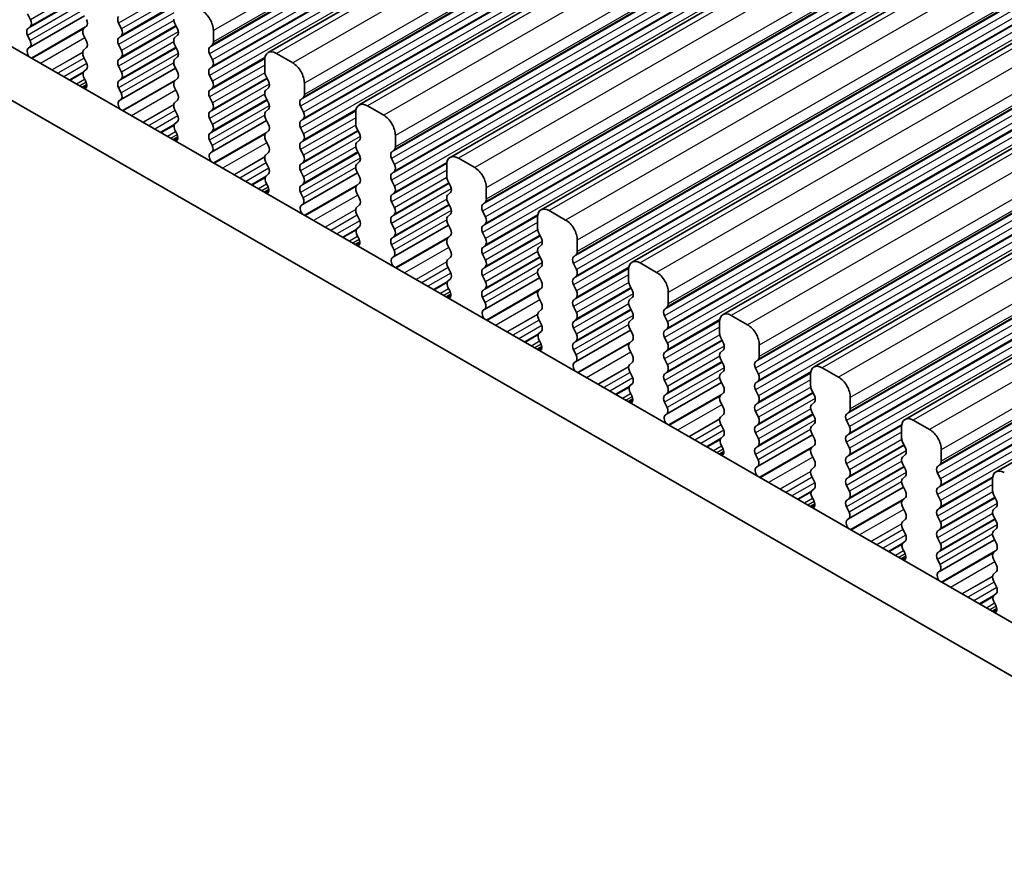
# Model space of a CAD drawing. Units: millimetres. Extents: x 29 to 4174, y 16 to 718.
# Drawn here: x 171 to 200, y 277 to 302 of the extents above; entities that cross this region are included whole.
import ezdxf

# ---------------------------------------------------------------- set-up
doc = ezdxf.new("R2010")
doc.units = ezdxf.units.MM
doc.header["$LTSCALE"] = 2
doc.layers.add('Visible (ISO)', color=7, linetype='Continuous', lineweight=35)
doc.layers.add('Visible Narrow (ISO)', color=7, linetype='Continuous', lineweight=25)

msp = doc.modelspace()

# ---------------------------------------------------------------- linework, layer by layer
at = {"layer": 'Visible (ISO)'}
for p, q in [((272.2087, 355.4718), (178.1635, 301.3147)), ((274.9664, 353.8837), (180.9212, 299.7267)), ((277.7241, 352.2956), (183.6789, 298.1386)), ((280.4818, 350.7076), (186.4366, 296.5506)), ((283.2395, 349.1195), (189.1943, 294.9625)), ((285.9973, 347.5315), (191.9521, 293.3744)), ((288.755, 345.9434), (194.7098, 291.7864)), ((291.5127, 344.3553), (197.4675, 290.1983)), ((294.2704, 342.7673), (200.2252, 288.6102)), ((130.9572, 324.2034), (211.6779, 277.7195)), ((211.161, 276.3884), (129.543, 323.3891)), ((170.9601, 302.3119), (170.8752, 302.4915)), ((172.6021, 302.4322), (170.9366, 301.473)), ((170.8752, 302.0337), (170.9601, 302.1157)), ((172.6571, 302.1195), (172.5723, 302.0375)), ((173.7178, 302.0319), (173.6329, 302.2116)), ((175.33, 302.2153), (175.4149, 302.0357)), ((176.5038, 301.6375), (176.5038, 301.9809)), ((170.9499, 301.6793), (170.8752, 301.8375)), ((172.5723, 301.8413), (172.6571, 301.6616)), ((173.6329, 301.7537), (173.7178, 301.8357)), ((175.4149, 301.8395), (175.33, 301.7575)), ((170.9049, 301.4548), (170.9365, 301.473)), ((172.6571, 301.4654), (172.5723, 301.3835)), ((173.7178, 301.3779), (173.6329, 301.5575)), ((175.33, 301.5613), (175.4149, 301.3816)), ((176.3907, 301.4737), (176.4755, 301.5557)), ((172.5723, 301.1873), (172.6571, 301.0076)), ((173.6329, 301.0997), (173.7178, 301.1816)), ((175.4149, 301.1854), (175.33, 301.1035)), ((176.4755, 301.0979), (176.3907, 301.2775)), ((178.0594, 301.085), (178.0594, 300.7417)), ((178.908, 301.0052), (178.413, 301.2902)), ((172.6571, 300.8114), (172.5824, 300.7392)), ((173.7178, 300.7238), (173.6329, 300.9035)), ((175.3598, 300.8441), (173.6943, 299.885)), ((175.33, 300.9073), (175.4149, 300.7276)), ((176.3907, 300.8197), (176.4755, 300.9017)), ((172.5958, 300.5175), (172.6274, 300.4629)), ((173.6329, 300.4457), (173.7178, 300.5276)), ((175.4149, 300.5314), (175.33, 300.4494)), ((176.4755, 300.4438), (176.3907, 300.6235)), ((178.0877, 300.6273), (178.1726, 300.4476)), ((172.6678, 300.3462), (172.5269, 300.2651)), ((173.7077, 300.0913), (173.6329, 300.2494)), ((175.33, 300.2532), (175.4149, 300.0736)), ((176.3907, 300.1657), (176.4755, 300.2476)), ((178.1726, 300.2514), (178.0877, 300.1695)), ((179.2615, 300.0494), (179.2615, 300.3928)), ((176.4755, 299.7898), (176.3907, 299.9695)), ((178.0877, 299.9732), (178.1726, 299.7936)), ((179.1484, 299.8857), (179.2332, 299.9676)), ((173.6626, 299.8668), (173.6943, 299.8849)), ((175.4149, 299.8774), (175.33, 299.7954)), ((175.33, 299.5992), (175.4149, 299.4195)), ((176.3907, 299.5116), (176.4755, 299.5936)), ((178.1726, 299.5974), (178.0877, 299.5154)), ((179.2332, 299.5098), (179.1484, 299.6895)), ((181.6657, 299.4171), (181.1707, 299.7022)), ((176.4755, 299.1358), (176.3907, 299.3154)), ((178.0877, 299.3192), (178.1726, 299.1395)), ((179.1484, 299.2316), (179.2332, 299.3136)), ((180.8172, 299.497), (180.8172, 299.1536)), ((175.4149, 299.2233), (175.3401, 299.1512)), ((178.1176, 299.256), (176.452, 298.2969)), ((179.2332, 298.8558), (179.1484, 299.0354)), ((180.8454, 299.0392), (180.9303, 298.8595)), ((175.4255, 298.7581), (175.2846, 298.677)), ((175.3535, 298.9294), (175.3852, 298.8749)), ((176.3907, 298.8576), (176.4755, 298.9395)), ((178.1726, 298.9433), (178.0877, 298.8614)), ((182.0192, 298.4614), (182.0192, 298.8048)), ((176.4654, 298.5032), (176.3907, 298.6614)), ((178.0877, 298.6652), (178.1726, 298.4855)), ((179.1484, 298.5776), (179.2332, 298.6596)), ((180.9303, 298.6633), (180.8454, 298.5814)), ((176.4204, 298.2787), (176.452, 298.2969)), ((178.1726, 298.2893), (178.0877, 298.2073)), ((179.2332, 298.2017), (179.1484, 298.3814)), ((180.8454, 298.3852), (180.9303, 298.2055)), ((181.9061, 298.2976), (181.9909, 298.3796)), ((181.9909, 297.9217), (181.9061, 298.1014)), ((184.4234, 297.8291), (183.9284, 298.1141)), ((178.0877, 298.0111), (178.1726, 297.8315)), ((179.1484, 297.9236), (179.2332, 298.0055)), ((180.9303, 298.0093), (180.8454, 297.9274)), ((183.5749, 297.9089), (183.5749, 297.5656)), ((178.1726, 297.6353), (178.0979, 297.5631)), ((179.2332, 297.5477), (179.1484, 297.7274)), ((180.8753, 297.668), (179.2098, 296.7089)), ((180.8454, 297.7311), (180.9303, 297.5515)), ((181.9061, 297.6436), (181.9909, 297.7255)), ((178.1113, 297.3414), (178.1429, 297.2868)), ((179.1484, 297.2695), (179.2332, 297.3515)), ((180.9303, 297.3553), (180.8454, 297.2733)), ((181.9909, 297.2677), (181.9061, 297.4474)), ((183.6032, 297.4512), (183.688, 297.2715)), ((184.7769, 296.8733), (184.7769, 297.2167)), ((178.1832, 297.1701), (178.0423, 297.0889)), ((179.2231, 296.9151), (179.1484, 297.0733)), ((180.8454, 297.0771), (180.9303, 296.8974)), ((181.9061, 296.9895), (181.9909, 297.0715)), ((183.688, 297.0753), (183.6032, 296.9933)), ((179.1781, 296.6907), (179.2097, 296.7088)), ((180.9303, 296.7012), (180.8454, 296.6193)), ((181.9909, 296.6137), (181.9061, 296.7933)), ((183.6032, 296.7971), (183.688, 296.6174)), ((184.6638, 296.7096), (184.7487, 296.7915)), ((180.8454, 296.4231), (180.9303, 296.2434)), ((181.9061, 296.3355), (181.9909, 296.4175)), ((183.688, 296.4212), (183.6032, 296.3393)), ((184.7487, 296.3337), (184.6638, 296.5133)), ((186.3326, 296.3209), (186.3326, 295.9775)), ((187.1811, 296.241), (186.6861, 296.526)), ((180.9303, 296.0472), (180.8556, 295.975)), ((181.9909, 295.9596), (181.9061, 296.1393)), ((183.633, 296.0799), (181.9675, 295.1208)), ((183.6032, 296.1431), (183.688, 295.9634)), ((184.6638, 296.0555), (184.7487, 296.1375)), ((180.869, 295.7533), (180.9006, 295.6987)), ((181.9061, 295.6815), (181.9909, 295.7634)), ((183.688, 295.7672), (183.6032, 295.6853)), ((184.7487, 295.6796), (184.6638, 295.8593)), ((186.3609, 295.8631), (186.4457, 295.6834)), ((180.9409, 295.582), (180.8, 295.5009)), ((181.9808, 295.3271), (181.9061, 295.4853)), ((183.6032, 295.489), (183.688, 295.3094)), ((184.6638, 295.4015), (184.7487, 295.4834)), ((186.4457, 295.4872), (186.3609, 295.4053)), ((187.5347, 295.2853), (187.5347, 295.6286)), ((181.9358, 295.1026), (181.9674, 295.1208)), ((184.7487, 295.0256), (184.6638, 295.2053)), ((186.3609, 295.2091), (186.4457, 295.0294)), ((187.4215, 295.1215), (187.5064, 295.2034)), ((183.688, 295.1132), (183.6032, 295.0312)), ((183.6032, 294.835), (183.688, 294.6553)), ((184.6638, 294.7474), (184.7487, 294.8294)), ((186.4457, 294.8332), (186.3609, 294.7512)), ((187.5064, 294.7456), (187.4215, 294.9253)), ((189.9388, 294.6529), (189.4439, 294.938)), ((184.7487, 294.3716), (184.6638, 294.5512)), ((186.3609, 294.555), (186.4457, 294.3753)), ((187.4215, 294.4675), (187.5064, 294.5494)), ((189.0903, 294.7328), (189.0903, 294.3894)), ((183.688, 294.4591), (183.6133, 294.387)), ((186.3907, 294.4918), (184.7252, 293.5327)), ((187.5064, 294.0916), (187.4215, 294.2712)), ((189.1186, 294.275), (189.2034, 294.0954)), ((183.6986, 293.994), (183.5577, 293.9128)), ((183.6267, 294.1652), (183.6583, 294.1107)), ((184.6638, 294.0934), (184.7487, 294.1753)), ((186.4457, 294.1791), (186.3609, 294.0972)), ((190.2924, 293.6972), (190.2924, 294.0406)), ((184.7385, 293.739), (184.6638, 293.8972)), ((186.3609, 293.901), (186.4457, 293.7213)), ((187.4215, 293.8134), (187.5064, 293.8954)), ((189.2034, 293.8991), (189.1186, 293.8172)), ((184.6935, 293.5145), (184.7251, 293.5327)), ((186.4457, 293.5251), (186.3609, 293.4432)), ((187.5064, 293.4375), (187.4215, 293.6172)), ((189.1186, 293.621), (189.2034, 293.4413)), ((190.1792, 293.5334), (190.2641, 293.6154)), ((190.2641, 293.1575), (190.1792, 293.3372)), ((192.6965, 293.0649), (192.2016, 293.3499)), ((186.3609, 293.2469), (186.4457, 293.0673)), ((187.4215, 293.1594), (187.5064, 293.2413)), ((189.2034, 293.2451), (189.1186, 293.1632)), ((191.848, 293.1447), (191.848, 292.8014)), ((186.4457, 292.8711), (186.371, 292.7989)), ((187.5064, 292.7835), (187.4215, 292.9632)), ((189.1484, 292.9038), (187.4829, 291.9447)), ((189.1186, 292.967), (189.2034, 292.7873)), ((190.1792, 292.8794), (190.2641, 292.9613)), ((186.3844, 292.5772), (186.416, 292.5226)), ((187.4215, 292.5053), (187.5064, 292.5873)), ((189.2034, 292.5911), (189.1186, 292.5091)), ((190.2641, 292.5035), (190.1792, 292.6832)), ((191.8763, 292.687), (191.9612, 292.5073)), ((193.0501, 292.1091), (193.0501, 292.4525)), ((186.4564, 292.4059), (186.3154, 292.3247)), ((187.4962, 292.1509), (187.4215, 292.3091)), ((189.1186, 292.3129), (189.2034, 292.1332)), ((190.1792, 292.2254), (190.2641, 292.3073)), ((191.9612, 292.3111), (191.8763, 292.2291)), ((187.4512, 291.9265), (187.4828, 291.9446)), ((189.2034, 291.937), (189.1186, 291.8551)), ((190.2641, 291.8495), (190.1792, 292.0291)), ((191.8763, 292.0329), (191.9612, 291.8533)), ((192.937, 291.9454), (193.0218, 292.0273)), ((189.1186, 291.6589), (189.2034, 291.4792)), ((190.1792, 291.5713), (190.2641, 291.6533)), ((191.9612, 291.657), (191.8763, 291.5751)), ((193.0218, 291.5695), (192.937, 291.7492)), ((194.6057, 291.5567), (194.6057, 291.2133)), ((195.4543, 291.4768), (194.9593, 291.7618)), ((189.2034, 291.283), (189.1287, 291.2108)), ((190.2641, 291.1954), (190.1792, 291.3751)), ((191.9061, 291.3157), (190.2406, 290.3566)), ((191.8763, 291.3789), (191.9612, 291.1992)), ((192.937, 291.2913), (193.0218, 291.3733)), ((189.1421, 290.9891), (189.1737, 290.9345)), ((190.1792, 290.9173), (190.2641, 290.9992)), ((191.9612, 291.003), (191.8763, 290.9211)), ((193.0218, 290.9154), (192.937, 291.0951)), ((194.634, 291.0989), (194.7189, 290.9192)), ((189.2141, 290.8178), (189.0732, 290.7367)), ((190.254, 290.5629), (190.1792, 290.7211)), ((191.8763, 290.7249), (191.9612, 290.5452)), ((192.937, 290.6373), (193.0218, 290.7192)), ((194.7189, 290.723), (194.634, 290.6411)), ((195.8078, 290.5211), (195.8078, 290.8644)), ((190.2089, 290.3384), (190.2406, 290.3566)), ((191.9612, 290.349), (191.8763, 290.267)), ((193.0218, 290.2614), (192.937, 290.4411)), ((194.634, 290.4449), (194.7189, 290.2652)), ((195.6947, 290.3573), (195.7795, 290.4392)), ((191.8763, 290.0708), (191.9612, 289.8911)), ((192.937, 289.9833), (193.0218, 290.0652)), ((194.7189, 290.069), (194.634, 289.987)), ((195.7795, 289.9814), (195.6947, 290.1611)), ((198.212, 289.8887), (197.717, 290.1738)), ((193.0218, 289.6074), (192.937, 289.787)), ((194.634, 289.7908), (194.7189, 289.6112)), ((195.6947, 289.7033), (195.7795, 289.7852)), ((197.3634, 289.9686), (197.3634, 289.6252)), ((191.9612, 289.6949), (191.8864, 289.6228)), ((194.6639, 289.7276), (192.9983, 288.7685)), ((195.7795, 289.3274), (195.6947, 289.5071)), ((197.3917, 289.5108), (197.4766, 289.3312)), ((191.9718, 289.2298), (191.8309, 289.1486)), ((191.8998, 289.4011), (191.9315, 289.3465)), ((192.937, 289.3292), (193.0218, 289.4112)), ((194.7189, 289.4149), (194.634, 289.333)), ((198.5655, 288.933), (198.5655, 289.2764)), ((193.0117, 288.9748), (192.937, 289.133)), ((194.634, 289.1368), (194.7189, 288.9571)), ((195.6947, 289.0492), (195.7795, 289.1312)), ((195.7795, 288.6733), (195.6947, 288.853)), ((197.4766, 289.135), (197.3917, 289.053)), ((197.3917, 288.8568), (197.4766, 288.6771)), ((198.4524, 288.7692), (198.5372, 288.8512)), ((192.9667, 288.7503), (192.9983, 288.7685)), ((194.7189, 288.7609), (194.634, 288.679)), ((198.5372, 288.3934), (198.4524, 288.573)), ((194.634, 288.4828), (194.7189, 288.3031)), ((195.6947, 288.3952), (195.7795, 288.4771)), ((197.4766, 288.4809), (197.3917, 288.399)), ((200.1212, 288.3805), (200.1212, 288.0372)), ((194.7189, 288.1069), (194.6442, 288.0347)), ((195.7795, 288.0193), (195.6947, 288.199)), ((197.4216, 288.1396), (195.7561, 287.1805)), ((197.3917, 288.2028), (197.4766, 288.0231)), ((198.4524, 288.1152), (198.5372, 288.1971)), ((194.6576, 287.813), (194.6892, 287.7584)), ((195.6947, 287.7412), (195.7795, 287.8231)), ((197.4766, 287.8269), (197.3917, 287.7449)), ((198.5372, 287.7393), (198.4524, 287.919)), ((200.1494, 287.9228), (200.2343, 287.7431)), ((194.7295, 287.6417), (194.5886, 287.5606)), ((195.7694, 287.3867), (195.6947, 287.5449)), ((197.3917, 287.5487), (197.4766, 287.3691)), ((198.4524, 287.4612), (198.5372, 287.5431)), ((200.2343, 287.5469), (200.1494, 287.465)), ((195.7244, 287.1623), (195.756, 287.1804)), ((197.4766, 287.1728), (197.3917, 287.0909)), ((198.5372, 287.0853), (198.4524, 287.265)), ((200.1494, 287.2687), (200.2343, 287.0891)), ((197.3917, 286.8947), (197.4766, 286.715)), ((198.4524, 286.8071), (198.5372, 286.8891)), ((200.2343, 286.8929), (200.1494, 286.8109)), ((197.4766, 286.5188), (197.4019, 286.4467)), ((198.5372, 286.4312), (198.4524, 286.6109)), ((200.1793, 286.5515), (198.5138, 285.5924)), ((200.1494, 286.6147), (200.2343, 286.435)), ((197.4153, 286.2249), (197.4469, 286.1703)), ((198.4524, 286.1531), (198.5372, 286.235)), ((200.2343, 286.2388), (200.1494, 286.1569)), ((197.4872, 286.0536), (197.3463, 285.9725)), ((198.5271, 285.7987), (198.4524, 285.9569)), ((200.1494, 285.9607), (200.2343, 285.781)), ((198.4821, 285.5742), (198.5137, 285.5924)), ((200.2343, 285.5848), (200.1494, 285.5028)), ((200.1494, 285.3066), (200.2343, 285.127)), ((200.2343, 284.9307), (200.1596, 284.8586)), ((200.2449, 284.4656), (200.104, 284.3844)), ((200.173, 284.6369), (200.2046, 284.5823))]:
    msp.add_line(p, q, dxfattribs=at)
for centre, major_axis, start_param, end_param in [((176.1502, 302.1845), (-0.2495, 0.4333), 3.9289245, 5.4997209), ((170.8469, 302.2789), (0.0998, -0.1733), 0.1438308, 1.430833), ((172.544, 302.2827), (0.0998, -0.1733), 0.1438308, 1.430833), ((173.7461, 302.2445), (-0.0998, 0.1733), 0.1438308, 1.430833), ((175.4431, 302.2483), (0.0998, -0.1733), 3.9289245, 4.5724256), ((170.9884, 301.8705), (-0.0998, 0.1733), 0.1438308, 1.430833), ((172.6854, 301.8743), (-0.0998, 0.1733), 0.1438308, 1.430833), ((173.6047, 301.9989), (0.0998, -0.1733), 0.1438308, 1.430833), ((175.3017, 302.0027), (0.0998, -0.1733), 0.1438308, 1.430833), ((173.7461, 301.5905), (-0.0998, 0.1733), 0.1438308, 1.430833), ((175.4431, 301.5943), (-0.0998, 0.1733), 0.1438308, 1.430833), ((171.0047, 301.2815), (-0.0998, 0.1733), 6.2825636, 8.096764), ((170.8368, 301.6464), (0.0998, -0.1733), 6.2825636, 7.7140183), ((172.6854, 301.2202), (-0.0998, 0.1733), 0.1438308, 1.430833), ((172.544, 301.6287), (0.0998, -0.1733), 0.1438308, 1.430833), ((176.5038, 301.3105), (-0.0998, 0.1733), 0.1438308, 1.430833), ((176.3624, 301.7189), (0.0998, -0.1733), 0.1438308, 0.7873319), ((178.413, 300.8814), (-0.2495, 0.4333), 5.4997209, 7.0705172), ((173.7461, 300.9364), (-0.0998, 0.1733), 0.1438308, 1.430833), ((173.6047, 301.3449), (0.0998, -0.1733), 0.1438308, 1.430833), ((175.4431, 300.9402), (-0.0998, 0.1733), 0.1438308, 1.430833), ((175.3017, 301.3487), (0.0998, -0.1733), 0.1438308, 1.430833), ((176.3624, 301.0649), (0.0998, -0.1733), 0.1438308, 1.430833), ((172.544, 300.9746), (0.0998, -0.1733), 0.1438308, 1.430833), ((176.5038, 300.6565), (-0.0998, 0.1733), 0.1438308, 1.430833), ((178.908, 300.5964), (-0.2495, 0.4333), 3.9289245, 5.4997209), ((172.6956, 300.576), (-0.0998, 0.1733), 0.1438308, 1.5752855), ((173.6047, 300.6909), (0.0998, -0.1733), 0.1438308, 1.430833), ((175.3017, 300.6946), (0.0998, -0.1733), 0.1438308, 1.430833), ((178.2009, 300.6602), (0.0998, -0.1733), 3.9289245, 4.5724256), ((172.5277, 300.4044), (0.0998, -0.1733), 6.0442703, 7.8584708), ((173.7461, 300.2824), (-0.0998, 0.1733), 0.1438308, 1.430833), ((175.4431, 300.2862), (-0.0998, 0.1733), 0.1438308, 1.430833), ((176.3624, 300.4109), (0.0998, -0.1733), 0.1438308, 1.430833), ((178.0594, 300.4147), (0.0998, -0.1733), 0.1438308, 1.430833), ((173.5945, 300.0583), (0.0998, -0.1733), 6.2825636, 7.7140183), ((175.3017, 300.0406), (0.0998, -0.1733), 0.1438308, 1.430833), ((176.5038, 300.0024), (-0.0998, 0.1733), 0.1438308, 1.430833), ((178.2009, 300.0062), (-0.0998, 0.1733), 0.1438308, 1.430833), ((179.1201, 300.1309), (0.0998, -0.1733), 0.1438308, 0.7873319), ((173.7624, 299.6934), (-0.0998, 0.1733), 6.2825636, 8.096764), ((175.4431, 299.6322), (-0.0998, 0.1733), 0.1438308, 1.430833), ((176.3624, 299.7568), (0.0998, -0.1733), 0.1438308, 1.430833), ((178.0594, 299.7606), (0.0998, -0.1733), 0.1438308, 1.430833), ((179.2615, 299.7224), (-0.0998, 0.1733), 0.1438308, 1.430833), ((181.1707, 299.2934), (-0.2495, 0.4333), 5.4997209, 7.0705172), ((175.3017, 299.3866), (0.0998, -0.1733), 0.1438308, 1.430833), ((176.5038, 299.3484), (-0.0998, 0.1733), 0.1438308, 1.430833), ((178.2009, 299.3522), (-0.0998, 0.1733), 0.1438308, 1.430833), ((179.1201, 299.4768), (0.0998, -0.1733), 0.1438308, 1.430833), ((181.6657, 299.0083), (-0.2495, 0.4333), 3.9289245, 5.4997209), ((175.4533, 298.9879), (-0.0998, 0.1733), 0.1438308, 1.5752855), ((176.3624, 299.1028), (0.0998, -0.1733), 0.1438308, 1.430833), ((178.0594, 299.1066), (0.0998, -0.1733), 0.1438308, 1.430833), ((179.2615, 299.0684), (-0.0998, 0.1733), 0.1438308, 1.430833), ((180.9586, 299.0722), (0.0998, -0.1733), 3.9289245, 4.5724256), ((175.2854, 298.8164), (0.0998, -0.1733), 6.0442703, 7.8584708), ((176.5038, 298.6943), (-0.0998, 0.1733), 0.1438308, 1.430833), ((178.2009, 298.6981), (-0.0998, 0.1733), 0.1438308, 1.430833), ((179.1201, 298.8228), (0.0998, -0.1733), 0.1438308, 1.430833), ((180.8172, 298.8266), (0.0998, -0.1733), 0.1438308, 1.430833), ((176.3522, 298.4702), (0.0998, -0.1733), 6.2825636, 7.7140183), ((178.0594, 298.4525), (0.0998, -0.1733), 0.1438308, 1.430833), ((179.2615, 298.4144), (-0.0998, 0.1733), 0.1438308, 1.430833), ((180.9586, 298.4181), (-0.0998, 0.1733), 0.1438308, 1.430833), ((181.8778, 298.5428), (0.0998, -0.1733), 0.1438308, 0.7873319), ((176.5201, 298.1054), (-0.0998, 0.1733), 6.2825636, 8.096764), ((178.2009, 298.0441), (-0.0998, 0.1733), 0.1438308, 1.430833), ((179.1201, 298.1688), (0.0998, -0.1733), 0.1438308, 1.430833), ((180.8172, 298.1726), (0.0998, -0.1733), 0.1438308, 1.430833), ((182.0192, 298.1344), (-0.0998, 0.1733), 0.1438308, 1.430833), ((183.9284, 297.7053), (-0.2495, 0.4333), 5.4997209, 7.0705172), ((178.0594, 297.7985), (0.0998, -0.1733), 0.1438308, 1.430833), ((179.2615, 297.7603), (-0.0998, 0.1733), 0.1438308, 1.430833), ((180.9586, 297.7641), (-0.0998, 0.1733), 0.1438308, 1.430833), ((181.8778, 297.8888), (0.0998, -0.1733), 0.1438308, 1.430833), ((184.4234, 297.4203), (-0.2495, 0.4333), 3.9289245, 5.4997209), ((178.211, 297.3998), (-0.0998, 0.1733), 0.1438308, 1.5752855), ((179.1201, 297.5147), (0.0998, -0.1733), 0.1438308, 1.430833), ((180.8172, 297.5185), (0.0998, -0.1733), 0.1438308, 1.430833), ((182.0192, 297.4803), (-0.0998, 0.1733), 0.1438308, 1.430833), ((183.7163, 297.4841), (0.0998, -0.1733), 3.9289245, 4.5724256), ((178.0431, 297.2283), (0.0998, -0.1733), 6.0442703, 7.8584708), ((179.2615, 297.1063), (-0.0998, 0.1733), 0.1438308, 1.430833), ((180.9586, 297.1101), (-0.0998, 0.1733), 0.1438308, 1.430833), ((181.8778, 297.2347), (0.0998, -0.1733), 0.1438308, 1.430833), ((183.5749, 297.2385), (0.0998, -0.1733), 0.1438308, 1.430833), ((179.11, 296.8822), (0.0998, -0.1733), 6.2825636, 7.7140183), ((182.0192, 296.8263), (-0.0998, 0.1733), 0.1438308, 1.430833), ((183.7163, 296.8301), (-0.0998, 0.1733), 0.1438308, 1.430833), ((179.2778, 296.5173), (-0.0998, 0.1733), 6.2825636, 8.096764), ((180.9586, 296.456), (-0.0998, 0.1733), 0.1438308, 1.430833), ((180.8172, 296.8645), (0.0998, -0.1733), 0.1438308, 1.430833), ((181.8778, 296.5807), (0.0998, -0.1733), 0.1438308, 1.430833), ((183.5749, 296.5845), (0.0998, -0.1733), 0.1438308, 1.430833), ((184.7769, 296.5463), (-0.0998, 0.1733), 0.1438308, 1.430833), ((184.6355, 296.9548), (0.0998, -0.1733), 0.1438308, 0.7873319), ((182.0192, 296.1722), (-0.0998, 0.1733), 0.1438308, 1.430833), ((183.7163, 296.176), (-0.0998, 0.1733), 0.1438308, 1.430833), ((184.6355, 296.3007), (0.0998, -0.1733), 0.1438308, 1.430833), ((186.6861, 296.1173), (-0.2495, 0.4333), 5.4997209, 7.0705172), ((180.8172, 296.2104), (0.0998, -0.1733), 0.1438308, 1.430833), ((184.7769, 295.8923), (-0.0998, 0.1733), 0.1438308, 1.430833), ((187.1811, 295.8322), (-0.2495, 0.4333), 3.9289245, 5.4997209), ((180.9687, 295.8118), (-0.0998, 0.1733), 0.1438308, 1.5752855), ((181.8778, 295.9267), (0.0998, -0.1733), 0.1438308, 1.430833), ((183.5749, 295.9305), (0.0998, -0.1733), 0.1438308, 1.430833), ((186.474, 295.896), (0.0998, -0.1733), 3.9289245, 4.5724256), ((180.8008, 295.6403), (0.0998, -0.1733), 6.0442703, 7.8584708), ((182.0192, 295.5182), (-0.0998, 0.1733), 0.1438308, 1.430833), ((183.7163, 295.522), (-0.0998, 0.1733), 0.1438308, 1.430833), ((184.6355, 295.6467), (0.0998, -0.1733), 0.1438308, 1.430833), ((186.3326, 295.6505), (0.0998, -0.1733), 0.1438308, 1.430833), ((181.8677, 295.2941), (0.0998, -0.1733), 6.2825636, 7.7140183), ((183.5749, 295.2764), (0.0998, -0.1733), 0.1438308, 1.430833), ((184.7769, 295.2382), (-0.0998, 0.1733), 0.1438308, 1.430833), ((186.474, 295.242), (-0.0998, 0.1733), 0.1438308, 1.430833), ((187.5347, 294.9582), (-0.0998, 0.1733), 0.1438308, 1.430833), ((187.3932, 295.3667), (0.0998, -0.1733), 0.1438308, 0.7873319), ((182.0355, 294.9292), (-0.0998, 0.1733), 6.2825636, 8.096764), ((183.7163, 294.868), (-0.0998, 0.1733), 0.1438308, 1.430833), ((184.6355, 294.9926), (0.0998, -0.1733), 0.1438308, 1.430833), ((186.3326, 294.9964), (0.0998, -0.1733), 0.1438308, 1.430833), ((189.4439, 294.5292), (-0.2495, 0.4333), 5.4997209, 7.0705172), ((183.5749, 294.6224), (0.0998, -0.1733), 0.1438308, 1.430833), ((184.7769, 294.5842), (-0.0998, 0.1733), 0.1438308, 1.430833), ((186.474, 294.588), (-0.0998, 0.1733), 0.1438308, 1.430833), ((187.3932, 294.7127), (0.0998, -0.1733), 0.1438308, 1.430833), ((189.9388, 294.2442), (-0.2495, 0.4333), 3.9289245, 5.4997209), ((183.7264, 294.2237), (-0.0998, 0.1733), 0.1438308, 1.5752855), ((184.6355, 294.3386), (0.0998, -0.1733), 0.1438308, 1.430833), ((186.3326, 294.3424), (0.0998, -0.1733), 0.1438308, 1.430833), ((187.5347, 294.3042), (-0.0998, 0.1733), 0.1438308, 1.430833), ((189.2317, 294.308), (0.0998, -0.1733), 3.9289245, 4.5724256), ((183.5586, 294.0522), (0.0998, -0.1733), 6.0442703, 7.8584708), ((184.7769, 293.9301), (-0.0998, 0.1733), 0.1438308, 1.430833), ((186.474, 293.9339), (-0.0998, 0.1733), 0.1438308, 1.430833), ((187.3932, 294.0586), (0.0998, -0.1733), 0.1438308, 1.430833), ((189.0903, 294.0624), (0.0998, -0.1733), 0.1438308, 1.430833), ((184.6254, 293.706), (0.0998, -0.1733), 6.2825636, 7.7140183), ((186.3326, 293.6884), (0.0998, -0.1733), 0.1438308, 1.430833), ((187.5347, 293.6502), (-0.0998, 0.1733), 0.1438308, 1.430833), ((189.2317, 293.6539), (-0.0998, 0.1733), 0.1438308, 1.430833), ((190.151, 293.7786), (0.0998, -0.1733), 0.1438308, 0.7873319), ((184.7933, 293.3412), (-0.0998, 0.1733), 6.2825636, 8.096764), ((186.474, 293.2799), (-0.0998, 0.1733), 0.1438308, 1.430833), ((187.3932, 293.4046), (0.0998, -0.1733), 0.1438308, 1.430833), ((189.0903, 293.4084), (0.0998, -0.1733), 0.1438308, 1.430833), ((190.2924, 293.3702), (-0.0998, 0.1733), 0.1438308, 1.430833), ((192.2016, 292.9411), (-0.2495, 0.4333), 5.4997209, 7.0705172), ((186.3326, 293.0343), (0.0998, -0.1733), 0.1438308, 1.430833), ((187.5347, 292.9961), (-0.0998, 0.1733), 0.1438308, 1.430833), ((189.2317, 292.9999), (-0.0998, 0.1733), 0.1438308, 1.430833), ((190.151, 293.1246), (0.0998, -0.1733), 0.1438308, 1.430833), ((192.6965, 292.6561), (-0.2495, 0.4333), 3.9289245, 5.4997209), ((186.4841, 292.6357), (-0.0998, 0.1733), 0.1438308, 1.5752855), ((187.3932, 292.7505), (0.0998, -0.1733), 0.1438308, 1.430833), ((189.0903, 292.7543), (0.0998, -0.1733), 0.1438308, 1.430833), ((190.2924, 292.7161), (-0.0998, 0.1733), 0.1438308, 1.430833), ((191.9894, 292.7199), (0.0998, -0.1733), 3.9289245, 4.5724256), ((186.3163, 292.4641), (0.0998, -0.1733), 6.0442703, 7.8584708), ((187.5347, 292.3421), (-0.0998, 0.1733), 0.1438308, 1.430833), ((189.2317, 292.3459), (-0.0998, 0.1733), 0.1438308, 1.430833), ((190.151, 292.4706), (0.0998, -0.1733), 0.1438308, 1.430833), ((191.848, 292.4743), (0.0998, -0.1733), 0.1438308, 1.430833), ((187.3831, 292.118), (0.0998, -0.1733), 6.2825636, 7.7140183), ((189.0903, 292.1003), (0.0998, -0.1733), 0.1438308, 1.430833), ((190.2924, 292.0621), (-0.0998, 0.1733), 0.1438308, 1.430833), ((191.9894, 292.0659), (-0.0998, 0.1733), 0.1438308, 1.430833), ((187.551, 291.7531), (-0.0998, 0.1733), 6.2825636, 8.096764), ((189.2317, 291.6918), (-0.0998, 0.1733), 0.1438308, 1.430833), ((190.151, 291.8165), (0.0998, -0.1733), 0.1438308, 1.430833), ((191.848, 291.8203), (0.0998, -0.1733), 0.1438308, 1.430833), ((193.0501, 291.7821), (-0.0998, 0.1733), 0.1438308, 1.430833), ((192.9087, 292.1906), (0.0998, -0.1733), 0.1438308, 0.7873319), ((190.2924, 291.4081), (-0.0998, 0.1733), 0.1438308, 1.430833), ((191.9894, 291.4118), (-0.0998, 0.1733), 0.1438308, 1.430833), ((192.9087, 291.5365), (0.0998, -0.1733), 0.1438308, 1.430833), ((194.9593, 291.3531), (-0.2495, 0.4333), 5.4997209, 7.0705172), ((189.0903, 291.4463), (0.0998, -0.1733), 0.1438308, 1.430833), ((193.0501, 291.1281), (-0.0998, 0.1733), 0.1438308, 1.430833), ((195.4543, 291.068), (-0.2495, 0.4333), 3.9289245, 5.4997209), ((189.2419, 291.0476), (-0.0998, 0.1733), 0.1438308, 1.5752855), ((190.151, 291.1625), (0.0998, -0.1733), 0.1438308, 1.430833), ((191.848, 291.1663), (0.0998, -0.1733), 0.1438308, 1.430833), ((194.7472, 291.1319), (0.0998, -0.1733), 3.9289245, 4.5724256), ((189.074, 290.8761), (0.0998, -0.1733), 6.0442703, 7.8584708), ((190.2924, 290.754), (-0.0998, 0.1733), 0.1438308, 1.430833), ((191.9894, 290.7578), (-0.0998, 0.1733), 0.1438308, 1.430833), ((192.9087, 290.8825), (0.0998, -0.1733), 0.1438308, 1.430833), ((194.7472, 290.4778), (-0.0998, 0.1733), 0.1438308, 1.430833), ((194.6057, 290.8863), (0.0998, -0.1733), 0.1438308, 1.430833), ((190.1408, 290.5299), (0.0998, -0.1733), 6.2825636, 7.7140183), ((191.848, 290.5122), (0.0998, -0.1733), 0.1438308, 1.430833), ((193.0501, 290.474), (-0.0998, 0.1733), 0.1438308, 1.430833), ((195.8078, 290.194), (-0.0998, 0.1733), 0.1438308, 1.430833), ((195.6664, 290.6025), (0.0998, -0.1733), 0.1438308, 0.7873319), ((190.3087, 290.1651), (-0.0998, 0.1733), 6.2825636, 8.096764), ((191.9894, 290.1038), (-0.0998, 0.1733), 0.1438308, 1.430833), ((192.9087, 290.2285), (0.0998, -0.1733), 0.1438308, 1.430833), ((194.6057, 290.2322), (0.0998, -0.1733), 0.1438308, 1.430833), ((197.717, 289.765), (-0.2495, 0.4333), 5.4997209, 7.0705172), ((191.848, 289.8582), (0.0998, -0.1733), 0.1438308, 1.430833), ((193.0501, 289.82), (-0.0998, 0.1733), 0.1438308, 1.430833), ((194.7472, 289.8238), (-0.0998, 0.1733), 0.1438308, 1.430833), ((195.6664, 289.9485), (0.0998, -0.1733), 0.1438308, 1.430833), ((198.212, 289.48), (-0.2495, 0.4333), 3.9289245, 5.4997209), ((191.9996, 289.4595), (-0.0998, 0.1733), 0.1438308, 1.5752855), ((192.9087, 289.5744), (0.0998, -0.1733), 0.1438308, 1.430833), ((194.6057, 289.5782), (0.0998, -0.1733), 0.1438308, 1.430833), ((195.8078, 289.54), (-0.0998, 0.1733), 0.1438308, 1.430833), ((197.5049, 289.5438), (0.0998, -0.1733), 3.9289245, 4.5724256), ((191.8317, 289.288), (0.0998, -0.1733), 6.0442703, 7.8584708), ((193.0501, 289.166), (-0.0998, 0.1733), 0.1438308, 1.430833), ((194.7472, 289.1697), (-0.0998, 0.1733), 0.1438308, 1.430833), ((195.6664, 289.2944), (0.0998, -0.1733), 0.1438308, 1.430833), ((197.3634, 289.2982), (0.0998, -0.1733), 0.1438308, 1.430833), ((192.8985, 288.9419), (0.0998, -0.1733), 6.2825636, 7.7140183), ((194.6057, 288.9242), (0.0998, -0.1733), 0.1438308, 1.430833), ((195.8078, 288.886), (-0.0998, 0.1733), 0.1438308, 1.430833), ((197.5049, 288.8898), (-0.0998, 0.1733), 0.1438308, 1.430833), ((198.4241, 289.0144), (0.0998, -0.1733), 0.1438308, 0.7873319), ((193.0664, 288.577), (-0.0998, 0.1733), 6.2825636, 8.096764), ((194.7472, 288.5157), (-0.0998, 0.1733), 0.1438308, 1.430833), ((195.6664, 288.6404), (0.0998, -0.1733), 0.1438308, 1.430833), ((197.3634, 288.6442), (0.0998, -0.1733), 0.1438308, 1.430833), ((198.5655, 288.606), (-0.0998, 0.1733), 0.1438308, 1.430833), ((200.4747, 288.1769), (-0.2495, 0.4333), 5.4997209, 7.0705172), ((194.6057, 288.2701), (0.0998, -0.1733), 0.1438308, 1.430833), ((195.8078, 288.2319), (-0.0998, 0.1733), 0.1438308, 1.430833), ((197.5049, 288.2357), (-0.0998, 0.1733), 0.1438308, 1.430833), ((198.4241, 288.3604), (0.0998, -0.1733), 0.1438308, 1.430833), ((194.7573, 287.8715), (-0.0998, 0.1733), 0.1438308, 1.5752855), ((195.6664, 287.9864), (0.0998, -0.1733), 0.1438308, 1.430833), ((197.3634, 287.9901), (0.0998, -0.1733), 0.1438308, 1.430833), ((198.5655, 287.9519), (-0.0998, 0.1733), 0.1438308, 1.430833), ((200.2626, 287.9557), (0.0998, -0.1733), 3.9289245, 4.5724256), ((194.5894, 287.6999), (0.0998, -0.1733), 6.0442703, 7.8584708), ((195.8078, 287.5779), (-0.0998, 0.1733), 0.1438308, 1.430833), ((197.5049, 287.5817), (-0.0998, 0.1733), 0.1438308, 1.430833), ((198.4241, 287.7064), (0.0998, -0.1733), 0.1438308, 1.430833), ((200.1212, 287.7102), (0.0998, -0.1733), 0.1438308, 1.430833), ((195.6562, 287.3538), (0.0998, -0.1733), 6.2825636, 7.7140183), ((197.3634, 287.3361), (0.0998, -0.1733), 0.1438308, 1.430833), ((198.5655, 287.2979), (-0.0998, 0.1733), 0.1438308, 1.430833), ((200.2626, 287.3017), (-0.0998, 0.1733), 0.1438308, 1.430833), ((195.8241, 286.9889), (-0.0998, 0.1733), 6.2825636, 8.096764), ((197.5049, 286.9276), (-0.0998, 0.1733), 0.1438308, 1.430833), ((198.4241, 287.0523), (0.0998, -0.1733), 0.1438308, 1.430833), ((200.1212, 287.0561), (0.0998, -0.1733), 0.1438308, 1.430833), ((198.5655, 286.6439), (-0.0998, 0.1733), 0.1438308, 1.430833), ((200.2626, 286.6477), (-0.0998, 0.1733), 0.1438308, 1.430833), ((197.3634, 286.6821), (0.0998, -0.1733), 0.1438308, 1.430833), ((197.515, 286.2834), (-0.0998, 0.1733), 0.1438308, 1.5752855), ((197.3471, 286.1119), (0.0998, -0.1733), 6.0442703, 7.8584708), ((198.4241, 286.3983), (0.0998, -0.1733), 0.1438308, 1.430833), ((200.1212, 286.4021), (0.0998, -0.1733), 0.1438308, 1.430833), ((198.5655, 285.9898), (-0.0998, 0.1733), 0.1438308, 1.430833), ((200.2626, 285.9936), (-0.0998, 0.1733), 0.1438308, 1.430833), ((198.5818, 285.4009), (-0.0998, 0.1733), 6.2825636, 8.096764), ((198.414, 285.7657), (0.0998, -0.1733), 6.2825636, 7.7140183), ((200.1212, 285.748), (0.0998, -0.1733), 0.1438308, 1.430833), ((200.2626, 285.3396), (-0.0998, 0.1733), 0.1438308, 1.430833), ((200.1212, 285.094), (0.0998, -0.1733), 0.1438308, 1.430833), ((200.2727, 284.6953), (-0.0998, 0.1733), 0.1438308, 1.5752855), ((200.1049, 284.5238), (0.0998, -0.1733), 6.0442703, 7.8584708)]:
    msp.add_ellipse(centre, major_axis=major_axis, ratio=0.5780931, start_param=start_param, end_param=end_param, dxfattribs=at)
at = {"layer": 'Visible Narrow (ISO)'}
for p, q in [((267.6781, 356.3686), (173.6329, 302.2116)), ((267.763, 356.1889), (173.7178, 302.0319)), ((270.549, 356.1379), (176.5038, 301.9809)), ((270.5207, 355.7127), (176.4755, 301.5557)), ((270.549, 355.7945), (176.5038, 301.6375)), ((270.4359, 355.6308), (176.3907, 301.4737)), ((270.4359, 355.4346), (176.3907, 301.2775)), ((272.4582, 355.4473), (178.413, 301.2902)), ((270.5207, 355.2549), (176.4755, 301.0979)), ((272.9532, 355.1622), (178.908, 301.0052)), ((270.4359, 354.9767), (176.3907, 300.8197)), ((270.5207, 355.0587), (176.4755, 300.9017)), ((270.4359, 354.7805), (176.3907, 300.6235)), ((270.5207, 354.6009), (176.4755, 300.4438)), ((273.3067, 354.5498), (179.2615, 300.3928)), ((273.3067, 354.2065), (179.2615, 300.0494)), ((273.1936, 354.0427), (179.1484, 299.8857)), ((273.2784, 354.1247), (179.2332, 299.9676)), ((273.1936, 353.8465), (179.1484, 299.6895)), ((273.2784, 353.6668), (179.2332, 299.5098)), ((275.2159, 353.8592), (181.1707, 299.7022)), ((273.1936, 353.3887), (179.1484, 299.2316)), ((273.2784, 353.4706), (179.2332, 299.3136)), ((275.7109, 353.5742), (181.6657, 299.4171)), ((273.1936, 353.1925), (179.1484, 299.0354)), ((273.2784, 353.0128), (179.2332, 298.8558)), ((276.0644, 352.9618), (182.0192, 298.8048)), ((275.9513, 352.4546), (181.9061, 298.2976)), ((276.0361, 352.5366), (181.9909, 298.3796)), ((276.0644, 352.6184), (182.0192, 298.4614)), ((275.9513, 352.2584), (181.9061, 298.1014)), ((277.9736, 352.2711), (183.9284, 298.1141)), ((276.0361, 352.0788), (181.9909, 297.9217)), ((276.0361, 351.8826), (181.9909, 297.7255)), ((278.4686, 351.9861), (184.4234, 297.8291)), ((275.9513, 351.8006), (181.9061, 297.6436)), ((275.9513, 351.6044), (181.9061, 297.4474)), ((276.0361, 351.4247), (181.9909, 297.2677)), ((278.8222, 351.3737), (184.7769, 297.2167)), ((278.7939, 350.9485), (184.7487, 296.7915)), ((278.8222, 351.0303), (184.7769, 296.8733)), ((278.709, 350.8666), (184.6638, 296.7096)), ((278.709, 350.6704), (184.6638, 296.5133)), ((280.7313, 350.6831), (186.6861, 296.526)), ((278.7939, 350.4907), (184.7487, 296.3337)), ((281.2263, 350.398), (187.1811, 296.241)), ((278.709, 350.2125), (184.6638, 296.0555)), ((278.7939, 350.2945), (184.7487, 296.1375)), ((278.709, 350.0163), (184.6638, 295.8593)), ((278.7939, 349.8367), (184.7487, 295.6796)), ((281.5799, 349.7857), (187.5347, 295.6286)), ((281.5799, 349.4423), (187.5347, 295.2853)), ((281.4667, 349.2785), (187.4215, 295.1215)), ((281.5516, 349.3605), (187.5064, 295.2034)), ((281.4667, 349.0823), (187.4215, 294.9253)), ((281.5516, 348.9026), (187.5064, 294.7456)), ((283.4891, 349.095), (189.4439, 294.938)), ((281.4667, 348.6245), (187.4215, 294.4675)), ((281.5516, 348.7064), (187.5064, 294.5494)), ((283.984, 348.81), (189.9388, 294.6529)), ((281.4667, 348.4283), (187.4215, 294.2712)), ((281.5516, 348.2486), (187.5064, 294.0916)), ((284.3376, 348.1976), (190.2924, 294.0406)), ((284.2244, 347.6905), (190.1792, 293.5334)), ((284.3093, 347.7724), (190.2641, 293.6154)), ((284.3376, 347.8542), (190.2924, 293.6972)), ((284.2244, 347.4942), (190.1792, 293.3372)), ((286.2468, 347.5069), (192.2016, 293.3499)), ((284.3093, 347.3146), (190.2641, 293.1575)), ((284.3093, 347.1184), (190.2641, 292.9613)), ((286.7417, 347.2219), (192.6965, 293.0649)), ((284.2244, 347.0364), (190.1792, 292.8794)), ((284.2244, 346.8402), (190.1792, 292.6832)), ((284.3093, 346.6605), (190.2641, 292.5035)), ((287.0953, 346.6095), (193.0501, 292.4525)), ((287.067, 346.1843), (193.0218, 292.0273)), ((287.0953, 346.2662), (193.0501, 292.1091)), ((286.9822, 346.1024), (192.937, 291.9454)), ((286.9822, 345.9062), (192.937, 291.7492)), ((289.0045, 345.9189), (194.9593, 291.7618)), ((287.067, 345.7265), (193.0218, 291.5695)), ((289.4995, 345.6338), (195.4543, 291.4768)), ((286.9822, 345.4484), (192.937, 291.2913)), ((286.9822, 345.2521), (192.937, 291.0951)), ((287.067, 345.5303), (193.0218, 291.3733)), ((287.067, 345.0725), (193.0218, 290.9154)), ((289.853, 345.0215), (195.8078, 290.8644)), ((289.853, 344.6781), (195.8078, 290.5211)), ((289.7399, 344.5143), (195.6947, 290.3573)), ((289.8247, 344.5963), (195.7795, 290.4392)), ((289.7399, 344.3181), (195.6947, 290.1611)), ((289.8247, 344.1385), (195.7795, 289.9814)), ((291.7622, 344.3308), (197.717, 290.1738)), ((289.7399, 343.8603), (195.6947, 289.7033)), ((289.8247, 343.9422), (195.7795, 289.7852)), ((292.2572, 344.0458), (198.212, 289.8887)), ((289.7399, 343.6641), (195.6947, 289.5071)), ((289.8247, 343.4844), (195.7795, 289.3274)), ((292.6107, 343.4334), (198.5655, 289.2764)), ((292.4976, 342.9263), (198.4524, 288.7692)), ((292.5824, 343.0082), (198.5372, 288.8512)), ((292.6107, 343.09), (198.5655, 288.933)), ((292.4976, 342.7301), (198.4524, 288.573)), ((292.4976, 342.2722), (198.4524, 288.1152)), ((292.5824, 342.5504), (198.5372, 288.3934)), ((292.5824, 342.3542), (198.5372, 288.1971)), ((292.4976, 342.076), (198.4524, 287.919)), ((292.5824, 341.8963), (198.5372, 287.7393)), ((172.5474, 303.226), (170.9601, 302.3119)), ((172.6237, 303.0406), (170.8752, 302.0337)), ((172.684, 302.8791), (170.8752, 301.8375)), ((172.6114, 303.0666), (170.9601, 302.1157)), ((172.5444, 302.5975), (170.9499, 301.6793)), ((175.3038, 302.7159), (173.6329, 301.7537)), ((175.3091, 302.7521), (173.7178, 301.8357)), ((175.3017, 302.5185), (173.6329, 301.5575)), ((175.3052, 302.2919), (173.7178, 301.3779)), ((172.6277, 302.0911), (170.9919, 301.149)), ((172.5601, 302.0222), (171.0178, 301.1341)), ((175.3814, 302.1066), (173.6329, 301.0997)), ((175.3691, 302.1326), (173.7178, 301.1816)), ((172.6105, 301.7603), (171.2704, 300.9886)), ((175.4417, 301.9451), (173.6329, 300.9035)), ((175.3814, 301.4525), (173.6329, 300.4457)), ((175.3052, 301.6379), (173.7178, 300.7238)), ((175.3691, 301.4785), (173.7178, 300.5276)), ((172.5458, 301.3267), (171.6146, 300.7904)), ((172.5451, 301.3216), (171.6186, 300.7881)), ((172.5899, 301.1499), (171.7901, 300.6893)), ((175.4417, 301.2911), (173.6329, 300.2494)), ((178.0615, 301.1278), (176.3907, 300.1657)), ((178.0668, 301.164), (176.4755, 300.2476)), ((172.667, 300.9844), (171.9724, 300.5844)), ((175.3021, 301.0094), (173.7077, 300.0913)), ((178.0594, 300.9304), (176.3907, 299.9695)), ((172.585, 300.7417), (172.1421, 300.4866)), ((172.559, 300.6972), (172.1678, 300.4719)), ((172.6034, 300.5043), (172.3574, 300.3627)), ((175.3855, 300.503), (173.7496, 299.561)), ((178.1391, 300.5185), (176.3907, 299.5116)), ((178.0629, 300.7039), (176.4755, 299.7898)), ((178.1268, 300.5445), (176.4755, 299.5936)), ((172.6504, 300.4151), (172.4584, 300.3045)), ((172.6687, 300.3104), (172.5584, 300.2469)), ((172.6658, 300.2895), (172.5751, 300.2373)), ((175.3178, 300.4342), (173.7755, 299.546)), ((178.1994, 300.357), (176.3907, 299.3154)), ((175.3682, 300.1723), (174.0281, 299.4005)), ((178.0629, 300.0498), (176.4755, 299.1358)), ((175.3035, 299.7386), (174.3723, 299.2023)), ((175.3028, 299.7335), (174.3764, 299.2)), ((178.1391, 299.8645), (176.3907, 298.8576)), ((178.1994, 299.703), (176.3907, 298.6614)), ((178.1268, 299.8905), (176.4755, 298.9395)), ((175.3477, 299.5618), (174.5479, 299.1012)), ((175.4248, 299.3963), (174.7301, 298.9963)), ((178.0598, 299.4214), (176.4654, 298.5032)), ((180.8192, 299.5398), (179.1484, 298.5776)), ((180.8172, 299.3424), (179.1484, 298.3814)), ((180.8246, 299.5759), (179.2332, 298.6596)), ((175.3427, 299.1536), (174.8998, 298.8986)), ((175.3167, 299.1091), (174.9255, 298.8838)), ((180.8206, 299.1158), (179.2332, 298.2017)), ((175.3612, 298.9163), (175.1151, 298.7746)), ((175.4081, 298.827), (175.2161, 298.7164)), ((175.4264, 298.7223), (175.3162, 298.6588)), ((175.4235, 298.7015), (175.3328, 298.6492)), ((178.1432, 298.9149), (176.5073, 297.9729)), ((178.0756, 298.8461), (176.5332, 297.9579)), ((180.8968, 298.9304), (179.1484, 297.9236)), ((180.9572, 298.769), (179.1484, 297.7274)), ((180.8845, 298.9564), (179.2332, 298.0055)), ((178.126, 298.5842), (176.7858, 297.8125)), ((180.8206, 298.4618), (179.2332, 297.5477)), ((178.0612, 298.1505), (177.13, 297.6143)), ((178.0606, 298.1455), (177.1341, 297.6119)), ((180.8968, 298.2764), (179.1484, 297.2695)), ((180.9572, 298.1149), (179.1484, 297.0733)), ((180.8845, 298.3024), (179.2332, 297.3515)), ((178.1054, 297.9738), (177.3056, 297.5132)), ((178.1825, 297.8083), (177.4878, 297.4082)), ((180.8175, 297.8333), (179.2231, 296.9151)), ((183.5769, 297.9517), (181.9061, 296.9895)), ((183.5823, 297.9879), (181.9909, 297.0715)), ((178.1004, 297.5656), (177.6575, 297.3105)), ((178.0745, 297.521), (177.6832, 297.2957)), ((183.5749, 297.7543), (181.9061, 296.7933)), ((183.5783, 297.5278), (181.9909, 296.6137)), ((178.1189, 297.3282), (177.8728, 297.1865)), ((178.1658, 297.2389), (177.9738, 297.1284)), ((180.9009, 297.3269), (179.265, 296.3848)), ((180.8333, 297.258), (179.291, 296.3699)), ((183.6545, 297.3424), (181.9061, 296.3355)), ((183.6422, 297.3684), (181.9909, 296.4175)), ((178.1841, 297.1342), (178.0739, 297.0708)), ((178.1812, 297.1134), (178.0905, 297.0612)), ((180.8837, 296.9961), (179.5435, 296.2244)), ((183.7149, 297.1809), (181.9061, 296.1393)), ((183.6545, 296.6883), (181.9061, 295.6815)), ((183.5783, 296.8737), (181.9909, 295.9596)), ((183.6422, 296.7143), (181.9909, 295.7634)), ((180.819, 296.5625), (179.8877, 296.0262)), ((180.8183, 296.5574), (179.8918, 296.0239)), ((180.8631, 296.3857), (180.0633, 295.9251)), ((183.7149, 296.5269), (181.9061, 295.4853)), ((186.3346, 296.3636), (184.6638, 295.4015)), ((186.34, 296.3998), (184.7487, 295.4834)), ((180.9402, 296.2202), (180.2455, 295.8202)), ((183.5752, 296.2452), (181.9808, 295.3271)), ((186.3326, 296.1663), (184.6638, 295.2053)), ((180.8581, 295.9775), (180.4152, 295.7225)), ((180.8322, 295.933), (180.4409, 295.7077)), ((180.8766, 295.7402), (180.6305, 295.5985)), ((183.6586, 295.7388), (182.0227, 294.7968)), ((186.4122, 295.7543), (184.6638, 294.7474)), ((186.336, 295.9397), (184.7487, 295.0256)), ((186.4, 295.7803), (184.7487, 294.8294)), ((180.9236, 295.6509), (180.7315, 295.5403)), ((180.9418, 295.5462), (180.8316, 295.4827)), ((180.9389, 295.5253), (180.8482, 295.4731)), ((183.591, 295.67), (182.0487, 294.7818)), ((186.4726, 295.5928), (184.6638, 294.5512)), ((183.6414, 295.4081), (182.3013, 294.6364)), ((186.336, 295.2857), (184.7487, 294.3716)), ((186.4, 295.1263), (184.7487, 294.1753)), ((183.5767, 294.9744), (182.6455, 294.4382)), ((183.576, 294.9693), (182.6495, 294.4358)), ((186.4122, 295.1003), (184.6638, 294.0934)), ((186.4726, 294.9388), (184.6638, 293.8972)), ((183.6208, 294.7976), (182.821, 294.3371)), ((183.6979, 294.6322), (183.0032, 294.2321)), ((186.333, 294.6572), (184.7385, 293.739)), ((189.0924, 294.7756), (187.4215, 293.8134)), ((189.0903, 294.5782), (187.4215, 293.6172)), ((189.0977, 294.8117), (187.5064, 293.8954)), ((183.6159, 294.3895), (183.1729, 294.1344)), ((183.5899, 294.3449), (183.1986, 294.1196)), ((189.0937, 294.3516), (187.5064, 293.4375)), ((183.6343, 294.1521), (183.3883, 294.0104)), ((183.6813, 294.0628), (183.4893, 293.9522)), ((183.6995, 293.9581), (183.5893, 293.8946)), ((183.6966, 293.9373), (183.6059, 293.885)), ((186.4163, 294.1507), (184.7804, 293.2087)), ((186.3487, 294.0819), (184.8064, 293.1937)), ((189.17, 294.1662), (187.4215, 293.1594)), ((189.2303, 294.0048), (187.4215, 292.9632)), ((189.1577, 294.1922), (187.5064, 293.2413)), ((186.3991, 293.82), (185.059, 293.0483)), ((189.0937, 293.6976), (187.5064, 292.7835)), ((186.3344, 293.3863), (185.4032, 292.8501)), ((186.3337, 293.3813), (185.4072, 292.8478)), ((189.17, 293.5122), (187.4215, 292.5053)), ((189.2303, 293.3507), (187.4215, 292.3091)), ((189.1577, 293.5382), (187.5064, 292.5873)), ((186.3785, 293.2096), (185.5787, 292.749)), ((186.4556, 293.0441), (185.7609, 292.6441)), ((189.0907, 293.0691), (187.4962, 292.1509)), ((191.8501, 293.1875), (190.1792, 292.2254)), ((191.8554, 293.2237), (190.2641, 292.3073)), ((186.3736, 292.8014), (185.9307, 292.5463)), ((186.3476, 292.7569), (185.9563, 292.5315)), ((191.848, 292.9901), (190.1792, 292.0291)), ((191.8515, 292.7636), (190.2641, 291.8495)), ((186.392, 292.564), (186.146, 292.4223)), ((186.439, 292.4747), (186.247, 292.3642)), ((189.174, 292.5627), (187.5381, 291.6206)), ((189.1064, 292.4938), (187.5641, 291.6057)), ((191.9277, 292.5782), (190.1792, 291.5713)), ((191.9154, 292.6042), (190.2641, 291.6533)), ((186.4573, 292.3701), (186.347, 292.3066)), ((186.4543, 292.3492), (186.3637, 292.297)), ((189.1568, 292.232), (187.8167, 291.4602)), ((191.988, 292.4167), (190.1792, 291.3751)), ((191.9277, 291.9241), (190.1792, 290.9173)), ((191.8515, 292.1095), (190.2641, 291.1954)), ((191.9154, 291.9501), (190.2641, 290.9992)), ((189.0921, 291.7983), (188.1609, 291.262)), ((189.0914, 291.7932), (188.1649, 291.2597)), ((189.1362, 291.6215), (188.3364, 291.1609)), ((191.988, 291.7627), (190.1792, 290.7211)), ((194.6078, 291.5995), (192.937, 290.6373)), ((194.6131, 291.6356), (193.0218, 290.7192)), ((189.2133, 291.456), (188.5187, 291.056)), ((191.8484, 291.4811), (190.254, 290.5629)), ((194.6057, 291.4021), (192.937, 290.4411)), ((189.1313, 291.2133), (188.6884, 290.9583)), ((189.1053, 291.1688), (188.7141, 290.9435)), ((189.1497, 290.976), (188.9037, 290.8343)), ((191.9318, 290.9746), (190.2959, 290.0326)), ((194.6854, 290.9901), (192.937, 289.9833)), ((194.6092, 291.1755), (193.0218, 290.2614)), ((194.6731, 291.0161), (193.0218, 290.0652)), ((189.1967, 290.8867), (189.0047, 290.7761)), ((189.215, 290.782), (189.1047, 290.7185)), ((189.2121, 290.7611), (189.1214, 290.7089)), ((191.8641, 290.9058), (190.3218, 290.0176)), ((191.9145, 290.6439), (190.5744, 289.8722)), ((194.7457, 290.8287), (192.937, 289.787)), ((194.6092, 290.5215), (193.0218, 289.6074)), ((194.6731, 290.3621), (193.0218, 289.4112)), ((191.8498, 290.2102), (190.9186, 289.674)), ((191.8491, 290.2052), (190.9227, 289.6716)), ((194.6854, 290.3361), (192.937, 289.3292)), ((194.7457, 290.1746), (192.937, 289.133)), ((197.3709, 290.0476), (195.7795, 289.1312)), ((191.894, 290.0334), (191.0942, 289.5729)), ((191.9711, 289.868), (191.2764, 289.4679)), ((194.6061, 289.893), (193.0117, 288.9748)), ((197.3655, 290.0114), (195.6947, 289.0492)), ((197.3634, 289.814), (195.6947, 288.853)), ((191.889, 289.6253), (191.4461, 289.3702)), ((191.863, 289.5807), (191.4718, 289.3554)), ((197.3669, 289.5874), (195.7795, 288.6733)), ((191.9075, 289.3879), (191.6614, 289.2462)), ((191.9544, 289.2986), (191.7624, 289.188)), ((191.9727, 289.1939), (191.8624, 289.1304)), ((191.9698, 289.1731), (191.8791, 289.1209)), ((194.6895, 289.3866), (193.0536, 288.4445)), ((194.6219, 289.3177), (193.0795, 288.4296)), ((197.4431, 289.402), (195.6947, 288.3952)), ((197.5035, 289.2406), (195.6947, 288.199)), ((197.4308, 289.4281), (195.7795, 288.4771)), ((194.6723, 289.0558), (193.3321, 288.2841)), ((197.3669, 288.9334), (195.7795, 288.0193)), ((194.6075, 288.6221), (193.6763, 288.0859)), ((194.6069, 288.6171), (193.6804, 288.0836)), ((197.4431, 288.748), (195.6947, 287.7412)), ((197.5035, 288.5866), (195.6947, 287.5449)), ((197.4308, 288.774), (195.7795, 287.8231)), ((194.6517, 288.4454), (193.8519, 287.9848)), ((194.7288, 288.2799), (194.0341, 287.8799)), ((197.3638, 288.3049), (195.7694, 287.3867)), ((200.1232, 288.4233), (198.4524, 287.4612)), ((200.1286, 288.4595), (198.5372, 287.5431)), ((194.6467, 288.0372), (194.2038, 287.7821)), ((194.6208, 287.9927), (194.2295, 287.7673)), ((200.1212, 288.2259), (198.4524, 287.265)), ((200.1246, 287.9994), (198.5372, 287.0853)), ((194.6652, 287.7998), (194.4191, 287.6581)), ((194.7121, 287.7106), (194.5201, 287.6)), ((197.4472, 287.7985), (195.8113, 286.8564)), ((197.3796, 287.7297), (195.8373, 286.8415)), ((200.2008, 287.814), (198.4524, 286.8071)), ((200.1885, 287.84), (198.5372, 286.8891)), ((194.7304, 287.6059), (194.6202, 287.5424)), ((194.7275, 287.585), (194.6368, 287.5328)), ((197.43, 287.4678), (196.0898, 286.696)), ((200.2612, 287.6525), (198.4524, 286.6109)), ((200.2008, 287.1599), (198.4524, 286.1531)), ((200.1246, 287.3453), (198.5372, 286.4312)), ((200.1885, 287.186), (198.5372, 286.235)), ((197.3653, 287.0341), (196.434, 286.4978)), ((197.3646, 287.029), (196.4381, 286.4955)), ((197.4094, 286.8573), (196.6096, 286.3967)), ((200.2612, 286.9985), (198.4524, 285.9569)), ((197.4865, 286.6918), (196.7918, 286.2918)), ((200.1215, 286.7169), (198.5271, 285.7987)), ((197.4044, 286.4491), (196.9615, 286.1941)), ((197.3785, 286.4046), (196.9872, 286.1793)), ((197.4229, 286.2118), (197.1768, 286.0701)), ((200.2049, 286.2104), (198.569, 285.2684)), ((197.4699, 286.1225), (197.2778, 286.0119)), ((197.4881, 286.0178), (197.3779, 285.9543)), ((197.4852, 285.9969), (197.3945, 285.9447)), ((200.1373, 286.1416), (198.595, 285.2534)), ((200.1877, 285.8797), (198.8476, 285.108)), ((200.123, 285.446), (199.1918, 284.9098)), ((200.1223, 285.441), (199.1958, 284.9074)), ((200.1671, 285.2692), (199.3673, 284.8087)), ((200.2442, 285.1038), (199.5495, 284.7037)), ((200.1622, 284.8611), (199.7192, 284.606)), ((200.1362, 284.8165), (199.7449, 284.5912)), ((200.1806, 284.6237), (199.9346, 284.482)), ((200.2276, 284.5344), (200.0356, 284.4239)), ((200.2458, 284.4297), (200.1356, 284.3662)), ((200.2429, 284.4089), (200.1522, 284.3567))]:
    msp.add_line(p, q, dxfattribs=at)

doc.saveas('drawing.dxf')
